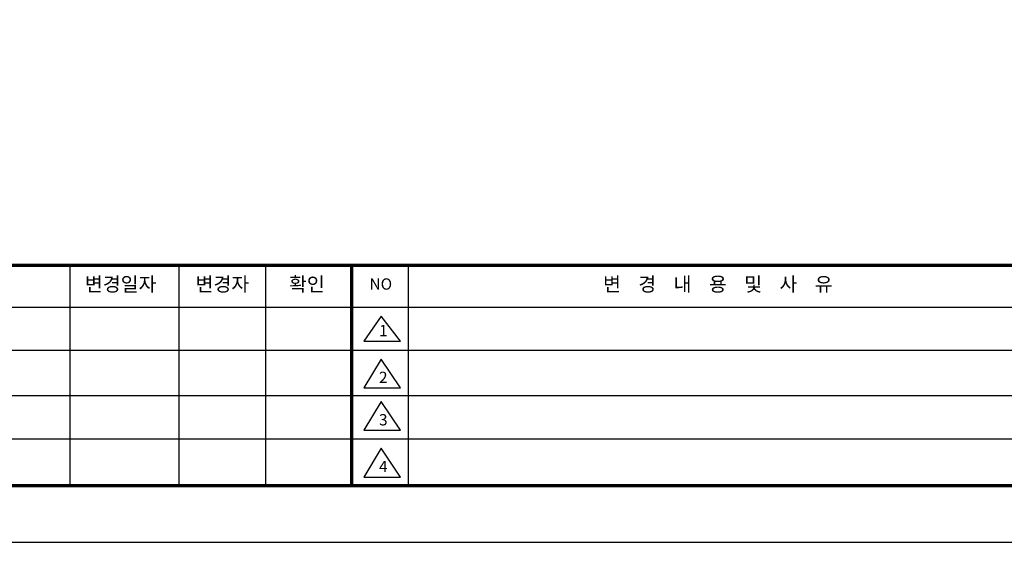
# Model space of a CAD drawing. Units: millimetres. Extents: x 3025 to 3619, y 75 to 495.
# Drawn here: x 3160 to 3334, y 75 to 167 of the extents above; entities that cross this region are included whole.
import ezdxf

# ---------------------------------------------------------------- set-up
doc = ezdxf.new("R2010")
doc.units = ezdxf.units.MM
doc.header["$LTSCALE"] = 46.255
doc.layers.get('0').update_dxf_attribs({"linetype": 'CONTINUOUS'})
doc.styles.get("Standard").update_dxf_attribs({"font": 'txt', "width": 0.8})
doc.styles.add('STYLE2', font='txt')

# ---------------------------------------------------------------- blocks, each defined once
blk = doc.blocks.new('A2')
at = {"color": 7}
for p, q in [((156.18, 24.66), (156.18, 63.95)), ((175.47, 24.66), (175.47, 63.95)), ((190.79, 24.66), (190.79, 63.95)), ((215.95, 63.95), (215.95, 24.66)), ((205.98, 56.2), (32.98, 56.2)), ((378.95, 56.2), (205.95, 56.2)), ((32.98, 48.65), (205.98, 48.65)), ((205.95, 48.65), (378.95, 48.65)), ((32.98, 40.66), (205.98, 40.66)), ((205.95, 40.66), (378.95, 40.66)), ((205.98, 32.91), (32.98, 32.91)), ((378.95, 32.91), (205.95, 32.91))]:
    blk.add_line(p, q, dxfattribs=at)
at = {"color": 4}
for p, q in [((211.2, 54.64), (208.14, 50.25)), ((214.64, 50.25), (211.2, 54.64)), ((208.14, 50.25), (214.64, 50.25)), ((211.2, 47.07), (208.14, 41.97)), ((214.64, 41.97), (211.2, 47.07)), ((208.14, 41.97), (214.64, 41.97)), ((211.2, 39.58), (208.14, 34.48)), ((214.64, 34.48), (211.2, 39.58)), ((208.14, 34.48), (214.64, 34.48)), ((211.2, 31.3), (208.14, 26.21)), ((214.64, 26.21), (211.2, 31.3)), ((208.14, 26.21), (214.64, 26.21))]:
    blk.add_line(p, q, dxfattribs=at)
blk.add_line((32.98, 24.66), (596.98, 24.66))
at = {"color": 1}
blk.add_lwpolyline([(12.98, 14.66), (606.98, 14.66), (606.98, 434.66), (12.98, 434.66)], close=True, dxfattribs=at)
at = {"const_width": 0.6}
for points in [[(596.98, 63.66), (32.98, 63.66)], [(32.98, 24.66), (596.98, 24.66)]]:
    blk.add_lwpolyline(points, dxfattribs=at)
at = {"color": 7, "const_width": 0.6}
blk.add_lwpolyline([(205.95, 63.95), (205.95, 24.95)], dxfattribs=at)
at = {"color": 2, "style": 'STYLE2'}
for s, p in [('NO ', (209.13, 59.35)), ('1', (210.81, 51.11)), ('2', (210.81, 42.84)), ('3', (210.81, 35.34)), ('4', (210.81, 27.07))]:
    blk.add_text(s, height=2, dxfattribs=at).set_placement(p)
at = {"color": 7, "char_height": 2.52, "attachment_point": 5}
for s, insert in [('변경일자', (165.11, 60)), ('변경자', (183.1, 60)), ('확인', (198.04, 60)), ('변    경    내    용    및    사    유', (270.75, 60))]:
    blk.add_mtext(s, dxfattribs=dict(at, insert=insert))

msp = doc.modelspace()

# ---------------------------------------------------------------- block references
msp.add_blockref('A2', (3012.4121, 59.8536))

doc.saveas('drawing.dxf')
